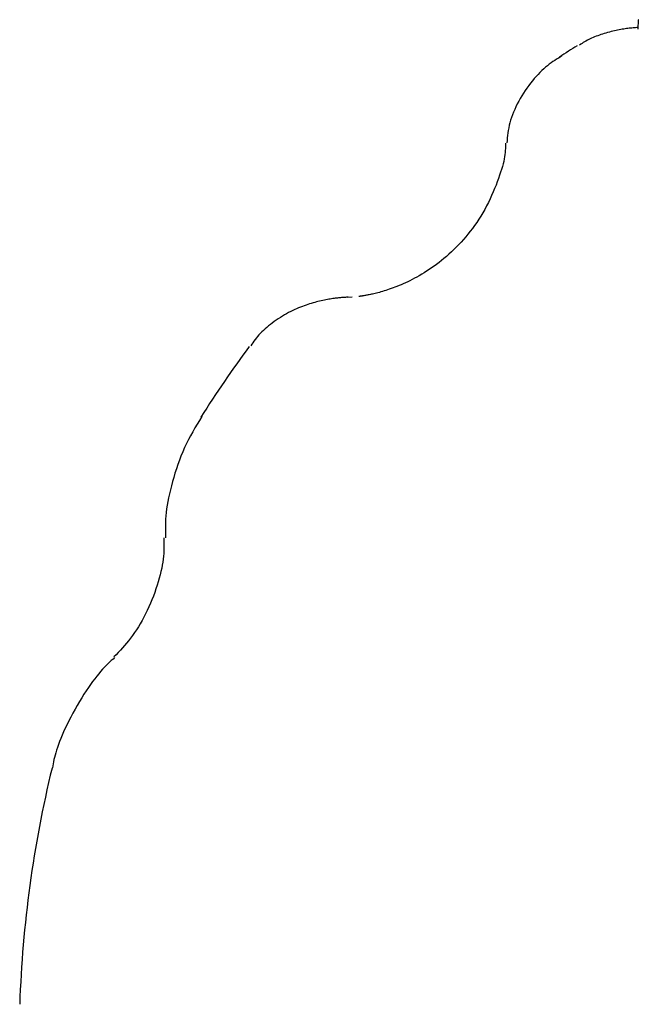
# Model space of a CAD drawing. Extents: x -5382 to 16864, y -5523 to 6083.
# Drawn here: x 1753 to 1780, y -4414 to -4372 of the extents above; entities that cross this region are included whole.
import ezdxf

# ---------------------------------------------------------------- set-up
doc = ezdxf.new("R2010")
doc.units = 0

msp = doc.modelspace()

# ---------------------------------------------------------------- linework, layer by layer
at = {"color": 7, "linetype": 'Continuous'}
for p, q in [((1779.561, -4371.92), (1779.547, -4372.322)), ((1779.576, -4371.925), (1779.561, -4371.92)), ((1767.162, -4383.763), (1767.368, -4383.745))]:
    msp.add_line(p, q, dxfattribs=at)
for points in [[(1779.55, -4372.252), (1779.498, -4372.257), (1779.445, -4372.261), (1779.393, -4372.266), (1779.34, -4372.271), (1779.286, -4372.276), (1779.231, -4372.282), (1779.175, -4372.288), (1779.118, -4372.295), (1779.06, -4372.302), (1779, -4372.31), (1778.938, -4372.32), (1778.876, -4372.329), (1778.811, -4372.34), (1778.746, -4372.352), (1778.679, -4372.366), (1778.611, -4372.38), (1778.541, -4372.396), (1778.471, -4372.412), (1778.399, -4372.43), (1778.328, -4372.449), (1778.255, -4372.469), (1778.183, -4372.49), (1778.112, -4372.511), (1778.041, -4372.533), (1777.97, -4372.556), (1777.901, -4372.579), (1777.833, -4372.603), (1777.765, -4372.627), (1777.699, -4372.653), (1777.635, -4372.68), (1777.571, -4372.707), (1777.509, -4372.736), (1777.448, -4372.767), (1777.389, -4372.798), (1777.331, -4372.83), (1777.274, -4372.863), (1777.217, -4372.897), (1777.161, -4372.931), (1777.105, -4372.966), (1777.05, -4373.001)], [(1776.306, -4373.466), (1776.229, -4373.512), (1776.153, -4373.559), (1776.076, -4373.607), (1775.999, -4373.656), (1775.922, -4373.708), (1775.844, -4373.763), (1775.766, -4373.82), (1775.687, -4373.882), (1775.607, -4373.948), (1775.527, -4374.018), (1775.447, -4374.093), (1775.366, -4374.171), (1775.286, -4374.255), (1775.205, -4374.342), (1775.125, -4374.433), (1775.045, -4374.529), (1774.966, -4374.629), (1774.888, -4374.732), (1774.812, -4374.838), (1774.737, -4374.947), (1774.664, -4375.059), (1774.593, -4375.172), (1774.526, -4375.286), (1774.461, -4375.401), (1774.4, -4375.516), (1774.343, -4375.632), (1774.29, -4375.747), (1774.24, -4375.862), (1774.195, -4375.977), (1774.154, -4376.09), (1774.118, -4376.203), (1774.086, -4376.315), (1774.059, -4376.426), (1774.036, -4376.535), (1774.017, -4376.644), (1774.001, -4376.752), (1773.987, -4376.859), (1773.975, -4376.965), (1773.965, -4377.072), (1773.955, -4377.178)], [(1773.902, -4377.184), (1773.9, -4377.261), (1773.898, -4377.339), (1773.895, -4377.419), (1773.89, -4377.5), (1773.883, -4377.584), (1773.874, -4377.672), (1773.86, -4377.765), (1773.843, -4377.862), (1773.821, -4377.965), (1773.795, -4378.074), (1773.765, -4378.188), (1773.73, -4378.307), (1773.691, -4378.431), (1773.648, -4378.56), (1773.601, -4378.694), (1773.55, -4378.832), (1773.495, -4378.974), (1773.437, -4379.12), (1773.375, -4379.268), (1773.309, -4379.418), (1773.24, -4379.568), (1773.168, -4379.718), (1773.093, -4379.867), (1773.015, -4380.013), (1772.933, -4380.156), (1772.85, -4380.296), (1772.763, -4380.433), (1772.674, -4380.567), (1772.583, -4380.698), (1772.491, -4380.825), (1772.396, -4380.949), (1772.3, -4381.071), (1772.202, -4381.188), (1772.103, -4381.303), (1772.003, -4381.415), (1771.902, -4381.524), (1771.799, -4381.629), (1771.696, -4381.731), (1771.592, -4381.83), (1771.487, -4381.927), (1771.382, -4382.019), (1771.276, -4382.109), (1771.17, -4382.196), (1771.064, -4382.28), (1770.957, -4382.361), (1770.851, -4382.438), (1770.745, -4382.513), (1770.64, -4382.585), (1770.535, -4382.653), (1770.43, -4382.719), (1770.327, -4382.782), (1770.224, -4382.842), (1770.122, -4382.9), (1770.021, -4382.954), (1769.922, -4383.007), (1769.824, -4383.056), (1769.728, -4383.103), (1769.633, -4383.147), (1769.54, -4383.189), (1769.449, -4383.229), (1769.36, -4383.266), (1769.272, -4383.302), (1769.187, -4383.335), (1769.104, -4383.366), (1769.023, -4383.395), (1768.945, -4383.423), (1768.868, -4383.448), (1768.794, -4383.472), (1768.723, -4383.495), (1768.653, -4383.515), (1768.586, -4383.535), (1768.522, -4383.553), (1768.46, -4383.569), (1768.4, -4383.585), (1768.342, -4383.599), (1768.287, -4383.613), (1768.235, -4383.625), (1768.184, -4383.636), (1768.136, -4383.646), (1768.091, -4383.656), (1768.047, -4383.664), (1768.006, -4383.672), (1767.967, -4383.68), (1767.931, -4383.686), (1767.897, -4383.692), (1767.865, -4383.697), (1767.835, -4383.702), (1767.808, -4383.706), (1767.783, -4383.71), (1767.76, -4383.713), (1767.739, -4383.716), (1767.719, -4383.719), (1767.701, -4383.721), (1767.683, -4383.723), (1767.666, -4383.726), (1767.649, -4383.727)], [(1767.196, -4383.759), (1767.155, -4383.762), (1767.114, -4383.764), (1767.073, -4383.767), (1767.031, -4383.769), (1766.99, -4383.772), (1766.948, -4383.775), (1766.906, -4383.778), (1766.863, -4383.782), (1766.82, -4383.786), (1766.777, -4383.791), (1766.732, -4383.796), (1766.686, -4383.801), (1766.638, -4383.808), (1766.589, -4383.814), (1766.537, -4383.822), (1766.483, -4383.83), (1766.427, -4383.839), (1766.367, -4383.849), (1766.306, -4383.86), (1766.242, -4383.871), (1766.177, -4383.884), (1766.11, -4383.897), (1766.043, -4383.912), (1765.974, -4383.927), (1765.904, -4383.944), (1765.834, -4383.961), (1765.763, -4383.98), (1765.691, -4384), (1765.618, -4384.022), (1765.544, -4384.045), (1765.469, -4384.069), (1765.393, -4384.095), (1765.315, -4384.122), (1765.237, -4384.151), (1765.157, -4384.182), (1765.076, -4384.216), (1764.994, -4384.251), (1764.911, -4384.289), (1764.826, -4384.329), (1764.74, -4384.373), (1764.653, -4384.419), (1764.565, -4384.468), (1764.476, -4384.519), (1764.387, -4384.572), (1764.298, -4384.627), (1764.211, -4384.684), (1764.124, -4384.743), (1764.039, -4384.802), (1763.955, -4384.862), (1763.874, -4384.923), (1763.795, -4384.985), (1763.719, -4385.047), (1763.645, -4385.11), (1763.575, -4385.174), (1763.508, -4385.238), (1763.445, -4385.303), (1763.385, -4385.369), (1763.329, -4385.434), (1763.275, -4385.5), (1763.224, -4385.567), (1763.175, -4385.634), (1763.127, -4385.7), (1763.081, -4385.767), (1763.034, -4385.834)], [(1760.944, -4388.853), (1760.847, -4389.014), (1760.751, -4389.176), (1760.656, -4389.338), (1760.562, -4389.502), (1760.471, -4389.668), (1760.382, -4389.835), (1760.296, -4390.006), (1760.214, -4390.179), (1760.136, -4390.356), (1760.062, -4390.536), (1759.992, -4390.717), (1759.926, -4390.9), (1759.864, -4391.083), (1759.806, -4391.265), (1759.751, -4391.447), (1759.7, -4391.626), (1759.652, -4391.803), (1759.608, -4391.977), (1759.568, -4392.147), (1759.532, -4392.314), (1759.499, -4392.478), (1759.471, -4392.637), (1759.448, -4392.792), (1759.429, -4392.943), (1759.415, -4393.089), (1759.405, -4393.231), (1759.399, -4393.37), (1759.395, -4393.505), (1759.395, -4393.639), (1759.396, -4393.77), (1759.398, -4393.9), (1759.401, -4394.03)], [(1759.328, -4394.032), (1759.331, -4394.139), (1759.334, -4394.247), (1759.335, -4394.356), (1759.334, -4394.467), (1759.332, -4394.579), (1759.326, -4394.695), (1759.317, -4394.813), (1759.304, -4394.935), (1759.287, -4395.062), (1759.265, -4395.192), (1759.239, -4395.326), (1759.209, -4395.464), (1759.174, -4395.605), (1759.136, -4395.749), (1759.093, -4395.897), (1759.046, -4396.047), (1758.995, -4396.2), (1758.941, -4396.354), (1758.883, -4396.509), (1758.821, -4396.665), (1758.757, -4396.819), (1758.69, -4396.972), (1758.621, -4397.123), (1758.55, -4397.271), (1758.476, -4397.414), (1758.401, -4397.554), (1758.324, -4397.689), (1758.245, -4397.821), (1758.165, -4397.948), (1758.083, -4398.071), (1758, -4398.189), (1757.915, -4398.304), (1757.829, -4398.414), (1757.742, -4398.52), (1757.654, -4398.623), (1757.565, -4398.723), (1757.476, -4398.822), (1757.386, -4398.918), (1757.296, -4399.013), (1757.205, -4399.108)], [(1757.234, -4399.132), (1757.163, -4399.197), (1757.091, -4399.262), (1757.018, -4399.33), (1756.944, -4399.4), (1756.87, -4399.473), (1756.794, -4399.551), (1756.716, -4399.635), (1756.636, -4399.725), (1756.554, -4399.822), (1756.469, -4399.926), (1756.383, -4400.037), (1756.294, -4400.155), (1756.204, -4400.281), (1756.113, -4400.413), (1756.02, -4400.553), (1755.926, -4400.7), (1755.831, -4400.853), (1755.736, -4401.012), (1755.641, -4401.175), (1755.548, -4401.34), (1755.457, -4401.507), (1755.368, -4401.673), (1755.284, -4401.837), (1755.204, -4401.997), (1755.129, -4402.153), (1755.059, -4402.303), (1754.995, -4402.448), (1754.936, -4402.587), (1754.882, -4402.72), (1754.833, -4402.848), (1754.79, -4402.969), (1754.752, -4403.084), (1754.719, -4403.193), (1754.691, -4403.296), (1754.666, -4403.394), (1754.645, -4403.489), (1754.626, -4403.58), (1754.61, -4403.668), (1754.594, -4403.755), (1754.58, -4403.841)]]:
    msp.add_lwpolyline(points, dxfattribs=at)
for start, end in [(121.5999, 122.6169), (143.4783, 147.6562), (166.3793, 178.0598)]:
    msp.add_arc((1803.156, -4415.622), 50, start, end, dxfattribs=at)

doc.saveas('drawing.dxf')
